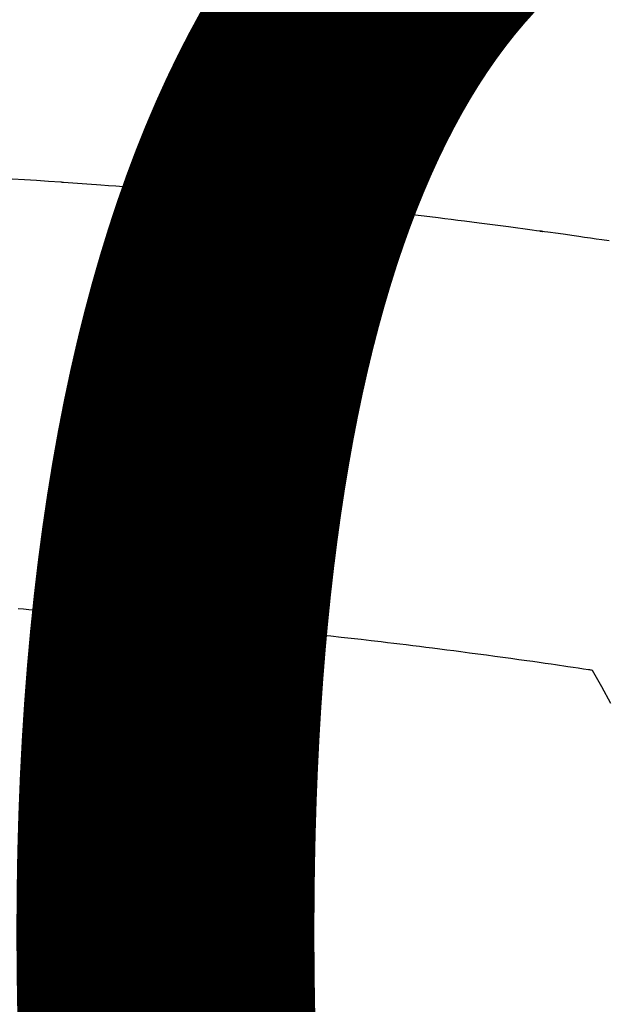
# Model space of a CAD drawing. Extents: x 27948 to 54421, y -25 to 8845.
# Drawn here: x 45121 to 45130, y 6668 to 6683 of the extents above; entities that cross this region are included whole.
import ezdxf

# ---------------------------------------------------------------- set-up
doc = ezdxf.new("R2010")
doc.units = 0
doc.header["$LTSCALE"] = 50
doc.header["$MEASUREMENT"] = 0
doc.layers.get('0').update_dxf_attribs({"linetype": 'CONTINUOUS'})
doc.layers.get('DEFPOINTS').update_dxf_attribs({"color": 146, "linetype": 'CONTINUOUS'})
doc.layers.add('150-機器', color=8, linetype='CONTINUOUS')
doc.layers.add('160-文字', color=254, linetype='CONTINUOUS')
doc.styles.add('KH001', font='txt')
doc.dimstyles.new('KH1xx015', dxfattribs={"dimscale": 10, "dimtxt": 3.8, "dimasz": 0.8, "dimexe": 0.3, "dimexo": 1.2, "dimgap": 0.5, "dimtad": 3, "dimdec": 1, "dimdsep": 46, "dimlunit": 6, "dimtxsty": 'KH001', "dimblk": 'DOT', "dimcen": 1, "dimdle": 1, "dimclrd": 256, "dimclre": 256, "dimclrt": 256, "dimadec": 0, "dimazin": 0, "dimtfac": 1, "dimtdec": 1, "dimtix": 1, "dimtmove": 2, "dimatfit": 3, "dimldrblk": 'CLOSEDBLANK', "dimfxl": 1, "dimtolj": 1, "dimtzin": 0, "dimlwd": -1, "dimlwe": -1, "dimarcsym": 0})
doc.dimstyles.new('KH1xx030', dxfattribs={"dimscale": 30, "dimtxt": 2, "dimasz": 0.6, "dimexe": 0.3, "dimexo": 1.2, "dimgap": 0.5, "dimtad": 3, "dimdec": 1, "dimdsep": 46, "dimlunit": 6, "dimtxsty": 'KH001', "dimblk": 'DOT', "dimcen": 1, "dimdle": 1, "dimclrd": 256, "dimclre": 256, "dimclrt": 256, "dimadec": 0, "dimazin": 0, "dimtfac": 1, "dimtdec": 1, "dimtix": 1, "dimtmove": 2, "dimatfit": 3, "dimldrblk": 'CLOSEDBLANK', "dimfxl": 1, "dimtolj": 1, "dimtzin": 0, "dimlwd": -1, "dimlwe": -1, "dimarcsym": 0})

# ---------------------------------------------------------------- blocks, each defined once
blk = doc.blocks.new('F402_H')
at = {"layer": '150-機器', "color": 13, "linetype": 'Continuous'}
for points in [[(16.057, -260.721), (15.949, -260.705), (15.86, -260.692), (15.771, -260.679), (15.682, -260.666), (15.593, -260.653), (15.488, -260.638), (15.392, -260.624), (15.278, -260.608), (15.118, -260.587), (15.069, -260.58), (15.025, -260.574), (14.997, -260.571), (14.999, -260.571), (15.007, -260.572), (15.018, -260.573), (15.029, -260.574), (15.038, -260.576), (15.044, -260.576), (15.009, -260.572), (14.948, -260.564), (14.88, -260.555), (14.519, -260.507), (14.271, -260.475), (14.068, -260.448), (13.843, -260.419), (13.743, -260.406), (13.643, -260.394), (13.543, -260.381), (13.443, -260.369), (13.312, -260.353), (13.181, -260.338), (13.051, -260.323), (12.92, -260.307), (12.84, -260.298), (12.759, -260.288), (12.678, -260.279), (12.598, -260.269), (12.477, -260.256), (12.356, -260.242), (12.235, -260.229), (12.114, -260.216), (12.003, -260.204), (11.891, -260.192), (11.78, -260.181), (11.668, -260.169), (11.608, -260.162), (11.547, -260.156), (11.487, -260.149), (11.426, -260.143), (11.355, -260.136), (11.284, -260.129), (11.213, -260.122), (11.142, -260.115), (11.121, -260.113), (11.101, -260.111), (11.08, -260.109), (11.06, -260.107), (10.989, -260.1), (10.918, -260.093), (10.847, -260.086), (10.776, -260.079), (10.694, -260.071), (10.613, -260.063), (10.531, -260.056), (10.45, -260.048), (10.317, -260.036), (10.185, -260.024), (10.052, -260.012), (9.92, -260), (9.787, -259.988), (9.654, -259.977), (9.521, -259.966), (9.388, -259.954), (9.276, -259.945), (9.163, -259.936), (9.05, -259.926), (8.938, -259.917), (8.886, -259.913), (8.835, -259.909), (8.784, -259.905), (8.732, -259.901), (8.619, -259.893), (8.506, -259.884), (8.393, -259.876), (8.28, -259.867), (8.209, -259.862), (8.137, -259.857), (8.065, -259.852), (7.993, -259.847), (7.921, -259.842), (7.849, -259.837), (7.777, -259.832), (7.705, -259.827), (7.695, -259.826), (7.684, -259.825), (7.674, -259.824), (7.664, -259.824), (7.478, -259.811), (7.293, -259.798), (7.107, -259.787), (6.921, -259.776)], [(7.012, -266.348), (7.095, -266.353), (7.177, -266.359), (7.259, -266.364), (7.341, -266.37), (7.424, -266.375), (7.506, -266.381), (7.588, -266.387), (7.671, -266.392), (7.753, -266.398), (7.835, -266.404), (7.917, -266.41), (8, -266.416), (8.082, -266.422), (8.156, -266.428), (8.231, -266.434), (8.306, -266.439), (8.38, -266.445), (8.44, -266.45), (8.499, -266.454), (8.559, -266.458), (8.619, -266.463), (8.693, -266.469), (8.767, -266.475), (8.841, -266.481), (8.916, -266.487), (9.005, -266.494), (9.094, -266.502), (9.184, -266.509), (9.273, -266.517), (9.347, -266.523), (9.421, -266.53), (9.496, -266.536), (9.57, -266.543), (9.652, -266.55), (9.733, -266.558), (9.815, -266.565), (9.896, -266.573), (9.948, -266.577), (9.999, -266.582), (10.051, -266.587), (10.103, -266.592), (10.154, -266.597), (10.206, -266.602), (10.258, -266.607), (10.31, -266.612), (10.458, -266.626), (10.605, -266.64), (10.753, -266.655), (10.9, -266.669), (11.003, -266.68), (11.106, -266.691), (11.209, -266.701), (11.312, -266.712), (11.474, -266.729), (11.635, -266.747), (11.796, -266.764), (11.958, -266.782), (12.111, -266.8), (12.264, -266.817), (12.418, -266.835), (12.571, -266.853), (12.666, -266.864), (12.761, -266.875), (12.855, -266.886), (12.95, -266.898), (13.052, -266.91), (13.154, -266.923), (13.255, -266.936), (13.357, -266.949), (13.465, -266.963), (13.574, -266.976), (13.682, -266.99), (13.791, -267.005), (13.921, -267.022), (14.051, -267.039), (14.181, -267.056), (14.31, -267.073), (14.433, -267.09), (14.555, -267.107), (14.678, -267.124), (14.8, -267.141), (14.893, -267.154), (14.986, -267.167), (15.079, -267.181), (15.172, -267.194), (15.236, -267.203), (15.301, -267.213), (15.365, -267.222), (15.429, -267.232), (15.508, -267.243), (15.587, -267.255), (15.665, -267.267), (15.744, -267.279), (15.758, -267.281), (15.772, -267.283), (15.786, -267.286), (15.8, -267.288)], [(15.8, -267.288), (15.942, -267.541), (16.082, -267.795)]]:
    blk.add_lwpolyline(points, dxfattribs=at)
blk = doc.blocks.new('_Dot')
at = {"color": 0, "linetype": 'ByBlock', "lineweight": -2}
blk.add_line((-0.5, 0), (-1, 0), dxfattribs=at)
at = {"color": 0, "linetype": 'ByBlock', "const_width": 0.5}
blk.add_lwpolyline([(-0.25, 0, 1), (0.25, 0, 1)], format="xyb", close=True, dxfattribs=at)
blk = doc.blocks.new('*D151')
at = {"layer": 'DEFPOINTS', "transparency": 16777216}
for p, q in [((44624.283, 6381.942), (44624.283, 6647.703)), ((45524.283, 6381.942), (45524.283, 6647.703)), ((44632.283, 6644.703), (45516.283, 6644.703))]:
    blk.add_line(p, q, dxfattribs=at)
at = {"layer": 'DEFPOINTS', "color": 0, "transparency": 16777216}
for p in [(45524.283, 6644.703), (44624.283, 6369.942), (45524.283, 6369.942)]:
    blk.add_point(p, dxfattribs=at)
at = {"layer": 'DEFPOINTS', "transparency": 16777216, "xscale": 8, "yscale": 8, "zscale": 8, "rotation": 180}
blk.add_blockref('_Dot', (44624.283, 6644.703), dxfattribs=at)
at = {"layer": 'DEFPOINTS', "transparency": 16777216, "xscale": 8, "yscale": 8, "zscale": 8}
blk.add_blockref('_Dot', (45524.283, 6644.703), dxfattribs=at)
at = {"layer": 'DEFPOINTS', "transparency": 16777216, "insert": (45104.283, 6668.703), "char_height": 38, "attachment_point": 5, "style": 'KH001'}
blk.add_mtext('\\A1;900', dxfattribs=at)
blk = doc.blocks.new('_ClosedBlank')
at = {"color": 0, "linetype": 'ByBlock', "lineweight": -2}
for p, q in [((-1, 0.16667), (0, 0)), ((-1, 0.16667), (-1, -0.16667)), ((0, 0), (-1, -0.16667))]:
    blk.add_line(p, q, dxfattribs=at)

msp = doc.modelspace()

# ---------------------------------------------------------------- linework, layer by layer
at = {"layer": '150-機器', "color": 13}
for radius in [90.5, 80.5]:
    msp.add_circle((45114.283, 6734.942), radius, dxfattribs=at)

# ---------------------------------------------------------------- block references
at = {"layer": '150-機器'}
msp.add_blockref('F402_H', (45114.276, 6940.134), dxfattribs=at)

# ---------------------------------------------------------------- dimensions: what is measured, and where the dimension line sits
at = {"layer": 'DEFPOINTS'}
dim = msp.add_linear_dim(base=(45524.283, 6644.703), p1=(44624.283, 6369.942), p2=(45524.283, 6369.942), dimstyle='KH1xx015', dxfattribs=at)
dim.commit()
dim.dimension.update_dxf_attribs({"geometry": '*D151', "text_midpoint": (45104.283, 6668.703), "dimtype": 128})

# ---------------------------------------------------------------- leaders
at = {"layer": '160-文字', "annotation_type": 0, "has_hookline": 1, "hookline_direction": 0}
for points, text_width in [([(44284.178, 6967.564), (44695.161, 5258.719), (44713.161, 5258.719)], 1240.203), ([(44560.231, 6960.803), (44959.505, 5514.532), (44977.505, 5514.532)], 1630.051), ([(44994.283, 6947.323), (46006.615, 5729.577), (46024.615, 5729.577)], 1398.579)]:
    msp.add_leader(points, dimstyle='KH1xx030', override={"dimgap": 0.5, "dimtad": 1}, dxfattribs=dict(at, text_width=text_width))

doc.saveas('drawing.dxf')
